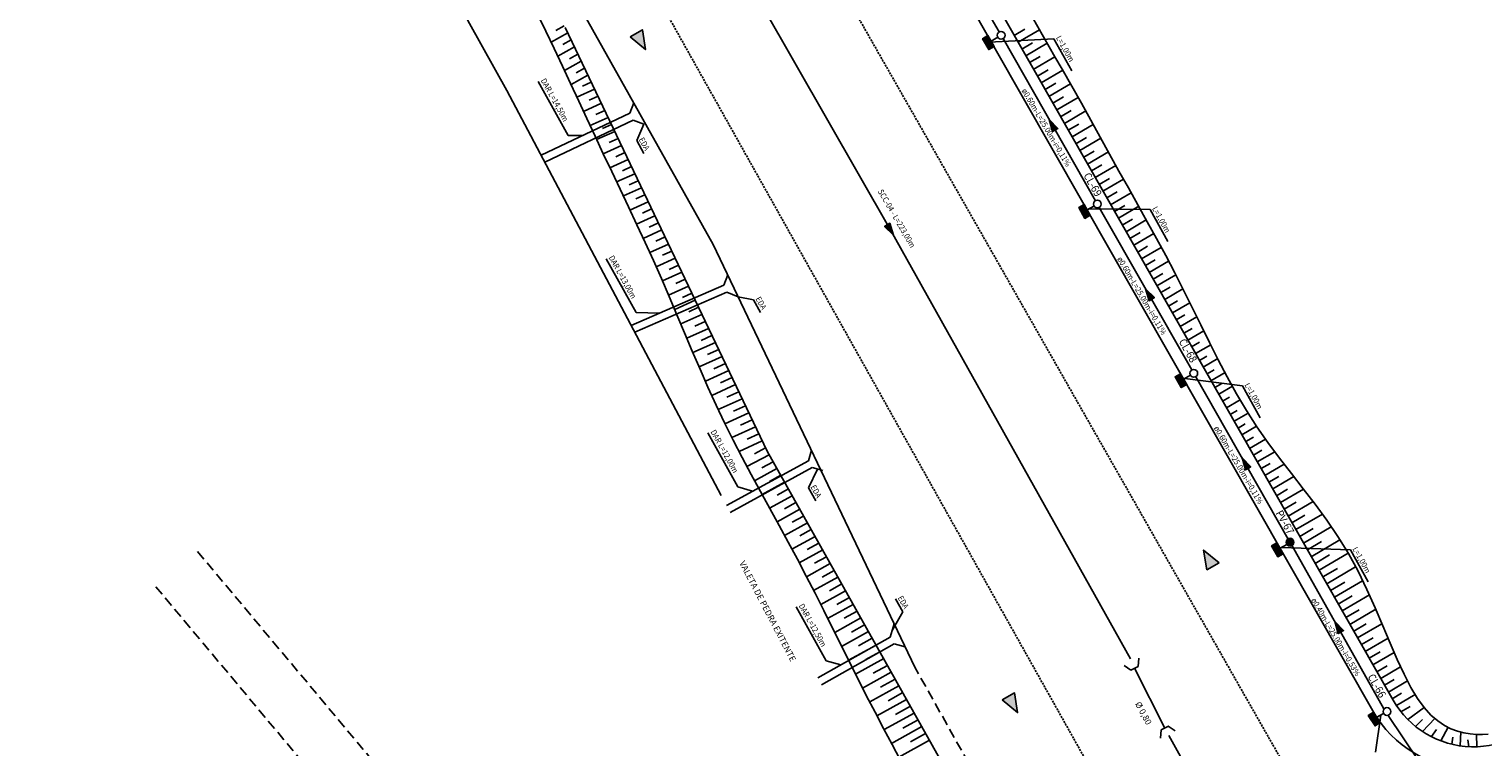
# Model space of a CAD drawing. Units: metres. Extents: x 674740 to 680502, y 7177571 to 7185820.
# Drawn here: x 680190 to 680377, y 7177939 to 7178031 of the extents above; entities that cross this region are included whole.
import ezdxf
from ezdxf.enums import TextEntityAlignment as Align

# ---------------------------------------------------------------- set-up
doc = ezdxf.new("R2010")
doc.units = ezdxf.units.M
doc.header["$MEASUREMENT"] = 0
doc.linetypes.add('DASHED2', pattern=[0.375, 0.25, -0.125])
doc.linetypes.add('DASHEDX2', pattern=[38.1, 25.4, -12.7])
for name, color, linetype in [('PD-AUXILIAR', 3, 'Continuous'), ('PD-DISP-L4', 3, 'Continuous'), ('PD-MFIO-L4', 5, 'Continuous'), ('PD-SETA-L4', 7, 'Continuous'), ('PD-TUB-EXIST-L4', 2, 'DASHEDX2'), ('PD-TUB-PROJ-L4', 5, 'Continuous'), ('PD-TXT-DISP-L4', 3, 'Continuous'), ('PD-TXT-L4', 2, 'Continuous'), ('PG-Bordo sem Mfio', 5, 'DASHED2'), ('PG-MFIO', 5, 'Continuous'), ('PG-OFFSET', 7, 'Continuous')]:
    doc.layers.add(name, color=color, linetype=linetype)
doc.styles.add('Romans', font='romans.shx')

# ---------------------------------------------------------------- blocks, each defined once
blk = doc.blocks.new('PD-BL')
at = {"linetype": 'ByBlock'}
blk.add_hatch(color=0, dxfattribs=at).paths.add_polyline_path([(0.8, 0), (0.8, 0.8), (-0.8, 0.8), (-0.8, 0)])
at = {"color": 0, "linetype": 'ByBlock'}
blk.add_lwpolyline([(0.8, 0), (0.8, 0.8), (-0.8, 0.8), (-0.8, 0)], close=True, dxfattribs=at)
blk = doc.blocks.new('PD-CL')
at = {"color": 0, "linetype": 'ByBlock'}
blk.add_circle((0, 0), 0.5, dxfattribs=at)
blk = doc.blocks.new('PD-SETA')
at = {"linetype": 'ByBlock'}
blk.add_hatch(color=0, dxfattribs=at).paths.add_polyline_path([(-0.6, 0), (0.96, 0.39), (0.96, -0.39)])
at = {"color": 0, "linetype": 'ByBlock'}
blk.add_lwpolyline([(-0.6, 0), (0.96, 0.39), (0.96, -0.39)], close=True, dxfattribs=at)
blk = doc.blocks.new('PD-CAI')
at = {"linetype": 'ByBlock'}
blk.add_hatch(color=0, dxfattribs=at).paths.add_polyline_path([(2, 0), (0.8, 0.45), (0.8, -0.45)])
at = {"color": 0, "linetype": 'ByBlock'}
blk.add_lwpolyline([(0.8, 0.45), (2, 0), (0.8, -0.45)], close=True, dxfattribs=at)
blk = doc.blocks.new('PD-PV')
at = {"linetype": 'ByBlock'}
blk.add_hatch(color=0, dxfattribs=at).paths.add_polyline_path([(0.5, 0, 1), (-0.5, 0, 1)])
at = {"color": 0, "linetype": 'ByBlock'}
blk.add_circle((0, 0), 0.5, dxfattribs=at)

msp = doc.modelspace()

# ---------------------------------------------------------------- linework, layer by layer
at = {"layer": 'PD-DISP-L4', "ltscale": 5}
for p, q in [((680255.95, 7178015.06), (680267.37, 7178020.45)), ((680256.42, 7178014.17), (680267.8, 7178019.54)), ((680267.51, 7177993.21), (680279.41, 7177998.37)), ((680267.98, 7177992.33), (680279.81, 7177997.46)), ((680279.77, 7177970.07), (680290.27, 7177975.82)), ((680280.24, 7177969.18), (680290.77, 7177974.95)), ((680291.47, 7177947.97), (680300.79, 7177953.2)), ((680291.94, 7177947.08), (680301.29, 7177952.33))]:
    msp.add_line(p, q, dxfattribs=at)
at = {"layer": 'PD-DISP-L4', "ltscale": 5, "flags": 128}
for points in [[(680331.62, 7177950.39), (680300.89, 7178005.29), (680263.79, 7178070.17)], [(680267.86, 7178021.77), (680267.37, 7178020.45)], [(680269.13, 7178019.05), (680267.8, 7178019.54)], [(680279.94, 7177999.68), (680279.41, 7177998.37)], [(680281.28, 7177996.86), (680279.81, 7177997.46)], [(680290.66, 7177977.18), (680290.27, 7177975.82)], [(680292.13, 7177974.56), (680290.77, 7177974.95)], [(680301.28, 7177954.91), (680300.79, 7177953.2)], [(680302.7, 7177951.93), (680301.29, 7177952.33)], [(680432.7, 7177765.54), (680386.11, 7177850.76), (680352.88, 7177911.11), (680336.57, 7177940.57)]]:
    msp.add_lwpolyline(points, dxfattribs=at)
at = {"layer": 'PD-MFIO-L4'}
for p, q in [((680190.23, 7178160.04), (680278.06, 7178003.61)), ((680303.29, 7178047.98), (680362.73, 7177943.73)), ((680303.94, 7177949.33), (680278.06, 7178003.61))]:
    msp.add_line(p, q, dxfattribs=at)
msp.add_arc((680375.76, 7177951.16), 15, 209.6868, 327.6038, dxfattribs=at)
at = {"layer": 'PD-TUB-EXIST-L4', "ltscale": 5, "flags": 128}
msp.add_lwpolyline([(680219.7, 7178083.62), (680225.29, 7178072.98), (680231.48, 7178060.2), (680246.77, 7178031.95), (680251.56, 7178023.34), (680301.27, 7177929.46)], dxfattribs=at)
at = {"layer": 'PD-TUB-EXIST-L4', "ltscale": 5}
for points in [[(680330.81, 7177949.55), (680331.69, 7177948.97)], [(680331.69, 7177948.97), (680332.62, 7177949.44)], [(680332.15, 7177949.21), (680336.02, 7177941.51)], [(680332.62, 7177949.44), (680332.68, 7177950.48)], [(680336.49, 7177941.75), (680335.55, 7177941.28)], [(680337.36, 7177941.18), (680336.48, 7177941.75)], [(680335.55, 7177941.28), (680335.49, 7177940.24)]]:
    msp.add_lwpolyline(points, dxfattribs=at)
at = {"layer": 'PD-TUB-PROJ-L4', "ltscale": 5}
for p, q in [((680326.07, 7178008.03), (680326.94, 7178008.53)), ((680339.32, 7177986.81), (680338.45, 7177986.31)), ((680351.7, 7177965.09), (680350.83, 7177964.6)), ((680364.12, 7177943.39), (680363.25, 7177942.9))]:
    msp.add_line(p, q, dxfattribs=at)
at = {"layer": 'PD-TUB-PROJ-L4', "ltscale": 5, "flags": 128}
for points in [[(680314.77, 7178030.87), (680302.61, 7178051.69)], [(680314.58, 7178030.19), (680313.72, 7178029.7)], [(680327.12, 7178009.21), (680315.27, 7178030.01)], [(680339.5, 7177987.49), (680327.62, 7178008.34)], [(680351.89, 7177965.77), (680340, 7177986.62)], [(680364.16, 7177943.99), (680352.38, 7177964.9)], [(680376.44, 7177925.67), (680364.69, 7177943.15)]]:
    msp.add_lwpolyline(points, dxfattribs=at)
at = {"layer": 'PD-TXT-L4', "color": 7, "ltscale": 5}
for p, q in [((680324.08, 7178025.9), (680321.8, 7178030)), ((680259.43, 7178017.58), (680255.58, 7178024.49)), ((680269.16, 7178015.28), (680268.23, 7178016.94)), ((680336.42, 7178003.98), (680334.14, 7178008.07)), ((680268.15, 7177994.85), (680264.31, 7178001.75)), ((680284.14, 7177994.84), (680283.22, 7177996.5)), ((680348.27, 7177981.34), (680346, 7177985.44)), ((680281.23, 7177972.48), (680277.37, 7177979.41)), ((680291.22, 7177970.67), (680290.29, 7177972.34)), ((680362.14, 7177960.28), (680359.86, 7177964.38)), ((680292.55, 7177950.16), (680288.7, 7177957.08)), ((680302.41, 7177956.45), (680301.48, 7177958.11))]:
    msp.add_line(p, q, dxfattribs=at)
at = {"layer": 'PD-TXT-L4', "color": 7, "ltscale": 5, "flags": 128}
for points in [[(680321.8, 7178030), (680313.5, 7178029.56)], [(680268.23, 7178016.94), (680269.14, 7178019.05)], [(680259.43, 7178017.58), (680261.35, 7178017.58)], [(680334.14, 7178008.07), (680326.28, 7178008.15)], [(680283.22, 7177996.5), (680281.28, 7177996.86)], [(680268.15, 7177994.85), (680271.18, 7177994.77)], [(680346, 7177985.44), (680338.59, 7177986.39)], [(680290.29, 7177972.34), (680291.45, 7177974.76)], [(680281.23, 7177972.48), (680283.11, 7177971.94)], [(680359.86, 7177964.38), (680351, 7177964.69)], [(680302.41, 7177956.45), (680301.04, 7177954.06)], [(680292.55, 7177950.16), (680294.43, 7177949.63)], [(680363.06, 7177938.44), (680363.76, 7177943.19)]]:
    msp.add_lwpolyline(points, dxfattribs=at)
at = {"layer": 'PG-Bordo sem Mfio'}
for p, q in [((680073.4, 7178387.12), (680335.12, 7177920.96)), ((680218.98, 7178169.03), (680475.84, 7177718.46))]:
    msp.add_line(p, q, dxfattribs=at)
at = {"layer": 'PG-MFIO'}
for p, q in [((680190.23, 7178160.04), (680278.06, 7178003.61)), ((680303.29, 7178047.98), (680362.73, 7177943.73)), ((680303.94, 7177949.33), (680278.06, 7178003.61))]:
    msp.add_line(p, q, dxfattribs=at)
at = {"layer": 'PG-MFIO', "linetype": 'DASHED2', "ltscale": 5}
for p, q in [((680211.87, 7177964.17), (680282.97, 7177879.23)), ((680326.45, 7177909.25), (680303.94, 7177949.33))]:
    msp.add_line(p, q, dxfattribs=at)
at = {"layer": 'PG-MFIO', "linetype": 'DASHED2', "ltscale": 5, "flags": 128}
msp.add_lwpolyline([(680206.5, 7177959.67), (680382.85, 7177749.01)], dxfattribs=at)
at = {"layer": 'PG-MFIO'}
msp.add_arc((680375.76, 7177951.16), 15, 209.6868, 327.6038, dxfattribs=at)
at = {"layer": 'PG-OFFSET'}
msp.add_line((680308.37, 7178051.47), (680321.93, 7178027.68), dxfattribs=at)
at = {"layer": 'PG-OFFSET', "flags": 128}
for points in [[(680272.73, 7178099.47), (680305.75, 7178049.61), (680305.86, 7178049.44), (680319.42, 7178025.65)], [(680302.05, 7177937.44), (680301.02, 7177939.4), (680299.93, 7177941.45), (680298.83, 7177943.56), (680297.71, 7177945.71), (680296.61, 7177947.87), (680295.51, 7177950.05), (680294.42, 7177952.24), (680293.33, 7177954.43), (680292.24, 7177956.63), (680291.13, 7177958.82), (680290.01, 7177961.01), (680288.86, 7177963.2), (680287.7, 7177965.37), (680286.51, 7177967.54), (680285.31, 7177969.71), (680284.12, 7177971.88), (680282.93, 7177974.06), (680281.76, 7177976.26), (680280.61, 7177978.48), (680279.5, 7177980.71), (680278.42, 7177982.98), (680277.38, 7177985.27), (680276.37, 7177987.58), (680275.37, 7177989.9), (680274.39, 7177992.23), (680273.4, 7177994.56), (680272.41, 7177996.9), (680271.4, 7177999.22), (680270.37, 7178001.53), (680269.32, 7178003.84), (680268.25, 7178006.13), (680267.18, 7178008.42), (680266.1, 7178010.69), (680265.03, 7178012.96), (680263.95, 7178015.23), (680262.89, 7178017.49), (680261.83, 7178019.75), (680260.79, 7178022), (680259.74, 7178024.25), (680258.7, 7178026.5), (680257.64, 7178028.74), (680256.57, 7178030.98), (680255.47, 7178033.22)], [(680258.94, 7178031.64), (680257.86, 7178031.05)], [(680259.39, 7178030.75), (680257.24, 7178029.57)], [(680259.82, 7178029.84), (680258.74, 7178029.25)], [(680316.7, 7178030.42), (680318.07, 7178031.22)], [(680317.2, 7178029.55), (680319.95, 7178031.16)], [(680317.69, 7178028.68), (680319.06, 7178029.48)], [(680260.25, 7178028.94), (680258.1, 7178027.76)], [(680260.68, 7178028.03), (680259.6, 7178027.44)], [(680318.19, 7178027.81), (680320.94, 7178029.42)], [(680318.68, 7178026.94), (680320.05, 7178027.74)], [(680319.15, 7178026.06), (680321.93, 7178027.68)], [(680321.93, 7178027.68), (680322.86, 7178026.09), (680324.1, 7178023.91), (680325.33, 7178021.73), (680326.54, 7178019.55), (680327.74, 7178017.36), (680328.95, 7178015.19), (680330.15, 7178013.02), (680331.37, 7178010.85), (680332.57, 7178008.68), (680333.78, 7178006.51), (680334.97, 7178004.34), (680336.15, 7178002.16), (680337.31, 7177999.96), (680338.45, 7177997.74), (680339.56, 7177995.51), (680340.67, 7177993.27), (680341.77, 7177991.03), (680342.9, 7177988.8), (680344.05, 7177986.59), (680345.25, 7177984.41), (680346.52, 7177982.28), (680347.85, 7177980.19), (680349.27, 7177978.16), (680350.75, 7177976.17), (680352.28, 7177974.2), (680353.81, 7177972.23), (680355.34, 7177970.24), (680356.83, 7177968.2), (680358.26, 7177966.1), (680359.6, 7177963.91), (680360.84, 7177961.64), (680361.98, 7177959.3), (680363.04, 7177956.95), (680364.03, 7177954.64), (680364.97, 7177952.42), (680365.87, 7177950.33), (680366.74, 7177948.42), (680367.61, 7177946.73), (680368.47, 7177945.31), (680369.34, 7177944.14), (680370.2, 7177943.19), (680371.07, 7177942.44), (680371.92, 7177941.86), (680372.77, 7177941.43), (680373.61, 7177941.13), (680374.43, 7177940.91), (680375.24, 7177940.78), (680376.03, 7177940.7), (680376.8, 7177940.69), (680377.53, 7177940.73)], [(680261.11, 7178027.13), (680258.95, 7178025.94)], [(680261.54, 7178026.23), (680260.46, 7178025.63)], [(680319.67, 7178025.21), (680321.05, 7178026.01)], [(680320.17, 7178024.34), (680322.94, 7178025.96)], [(680261.97, 7178025.32), (680259.8, 7178024.13)], [(680262.4, 7178024.42), (680261.27, 7178023.91)], [(680320.66, 7178023.47), (680322.05, 7178024.28)], [(680321.16, 7178022.6), (680323.93, 7178024.22)], [(680262.83, 7178023.51), (680260.56, 7178022.49)], [(680263.27, 7178022.61), (680262.13, 7178022.1)], [(680321.65, 7178021.73), (680323.04, 7178022.54)], [(680322.15, 7178020.86), (680324.91, 7178022.47)], [(680263.7, 7178021.71), (680261.4, 7178020.67)], [(680264.13, 7178020.81), (680262.98, 7178020.29)], [(680322.64, 7178019.99), (680324.02, 7178020.8)], [(680323.14, 7178019.13), (680325.88, 7178020.73)], [(680264.56, 7178019.9), (680262.25, 7178018.86)], [(680264.99, 7178019), (680263.83, 7178018.48)], [(680323.63, 7178018.26), (680325, 7178019.05)], [(680324.13, 7178017.39), (680326.85, 7178018.98)], [(680265.42, 7178018.1), (680263.09, 7178017.05)], [(680265.85, 7178017.19), (680264.69, 7178016.67)], [(680324.62, 7178016.52), (680325.98, 7178017.31)], [(680325.12, 7178015.65), (680327.82, 7178017.22)], [(680266.28, 7178016.29), (680263.95, 7178015.24)], [(680266.71, 7178015.39), (680265.54, 7178014.86)], [(680325.62, 7178014.78), (680326.96, 7178015.57)], [(680326.11, 7178013.91), (680328.79, 7178015.47)], [(680267.14, 7178014.49), (680264.8, 7178013.43)], [(680268, 7178012.68), (680265.66, 7178011.62)], [(680267.57, 7178013.58), (680266.4, 7178013.05)], [(680326.61, 7178013.04), (680327.94, 7178013.82)], [(680327.1, 7178012.17), (680329.76, 7178013.73)], [(680268.86, 7178010.88), (680266.52, 7178009.82)], [(680268.43, 7178011.78), (680267.26, 7178011.25)], [(680327.6, 7178011.31), (680328.92, 7178012.08)], [(680328.09, 7178010.44), (680330.73, 7178011.98)], [(680269.72, 7178009.07), (680267.37, 7178008.01)], [(680269.29, 7178009.97), (680268.11, 7178009.44)], [(680328.59, 7178009.57), (680329.91, 7178010.34)], [(680329.08, 7178008.7), (680331.71, 7178010.23)], [(680270.58, 7178007.26), (680268.22, 7178006.2)], [(680270.15, 7178008.17), (680268.97, 7178007.63)], [(680329.58, 7178007.83), (680330.89, 7178008.6)], [(680330.07, 7178006.96), (680332.68, 7178008.49)], [(680271.45, 7178005.46), (680269.07, 7178004.38)], [(680271.02, 7178006.36), (680269.83, 7178005.82)], [(680330.57, 7178006.09), (680331.87, 7178006.85)], [(680331.06, 7178005.22), (680333.65, 7178006.74)], [(680272.31, 7178003.65), (680269.9, 7178002.56)], [(680271.88, 7178004.56), (680270.68, 7178004.02)], [(680331.56, 7178004.36), (680332.85, 7178005.11)], [(680332.05, 7178003.49), (680334.62, 7178004.98)], [(680332.55, 7178002.62), (680333.82, 7178003.36)], [(680273.17, 7178001.85), (680270.72, 7178000.74)], [(680272.74, 7178002.75), (680271.54, 7178002.21)], [(680333.04, 7178001.75), (680335.57, 7178003.22)], [(680333.54, 7178000.88), (680334.79, 7178001.61)], [(680334.03, 7178000.01), (680336.52, 7178001.46)], [(680274.03, 7178000.04), (680271.53, 7177998.91)], [(680273.6, 7178000.94), (680272.4, 7178000.4)], [(680334.53, 7177999.14), (680335.76, 7177999.86)], [(680335.03, 7177998.27), (680337.45, 7177999.69)], [(680274.89, 7177998.24), (680272.33, 7177997.08)], [(680274.46, 7177999.14), (680273.25, 7177998.59)], [(680335.52, 7177997.41), (680336.71, 7177998.1)], [(680336.02, 7177996.54), (680338.36, 7177997.91)], [(680275.75, 7177996.43), (680273.11, 7177995.24)], [(680275.32, 7177997.33), (680274.11, 7177996.79)], [(680336.51, 7177995.67), (680337.66, 7177996.34)], [(680337.01, 7177994.8), (680339.26, 7177996.12)], [(680276.61, 7177994.62), (680273.89, 7177993.4)], [(680276.18, 7177995.53), (680274.92, 7177994.96)], [(680337.5, 7177993.93), (680338.6, 7177994.57)], [(680338, 7177993.06), (680340.15, 7177994.32)], [(680277.47, 7177992.82), (680274.67, 7177991.55)], [(680277.04, 7177993.72), (680275.69, 7177993.11)], [(680338.49, 7177992.19), (680339.54, 7177992.81)], [(680338.99, 7177991.32), (680341.04, 7177992.52)], [(680278.34, 7177991.01), (680275.45, 7177989.71)], [(680277.9, 7177991.92), (680276.49, 7177991.28)], [(680339.48, 7177990.46), (680340.48, 7177991.04)], [(680339.98, 7177989.59), (680341.93, 7177990.72)], [(680279.2, 7177989.21), (680276.24, 7177987.87)], [(680278.77, 7177990.11), (680277.31, 7177989.45)], [(680340.47, 7177988.72), (680341.43, 7177989.27)], [(680340.97, 7177987.85), (680342.83, 7177988.94)], [(680280.06, 7177987.4), (680277.05, 7177986.04)], [(680279.63, 7177988.31), (680278.14, 7177987.63)], [(680341.46, 7177986.98), (680342.38, 7177987.51)], [(680341.96, 7177986.11), (680343.76, 7177987.16)], [(680280.92, 7177985.6), (680277.86, 7177984.22)], [(680280.49, 7177986.5), (680278.98, 7177985.82)], [(680281.35, 7177984.69), (680279.82, 7177984)], [(680342.45, 7177985.24), (680343.34, 7177985.76)], [(680342.95, 7177984.37), (680344.71, 7177985.4)], [(680281.78, 7177983.79), (680278.7, 7177982.4)], [(680282.21, 7177982.89), (680280.67, 7177982.19)], [(680343.45, 7177983.5), (680344.32, 7177984.01)], [(680343.94, 7177982.64), (680345.7, 7177983.66)], [(680282.64, 7177981.99), (680279.56, 7177980.59)], [(680283.07, 7177981.08), (680281.54, 7177980.39)], [(680344.44, 7177981.77), (680345.31, 7177982.28)], [(680344.93, 7177980.9), (680346.73, 7177981.95)], [(680283.5, 7177980.18), (680280.45, 7177978.8)], [(680283.93, 7177979.28), (680282.43, 7177978.6)], [(680345.43, 7177980.03), (680346.33, 7177980.56)], [(680345.92, 7177979.16), (680347.81, 7177980.26)], [(680284.36, 7177978.37), (680281.37, 7177977.02)], [(680284.79, 7177977.47), (680283.37, 7177976.74)], [(680346.42, 7177978.29), (680347.4, 7177978.87)], [(680346.91, 7177977.42), (680348.95, 7177978.61)], [(680347.41, 7177976.55), (680348.48, 7177977.18)], [(680285.26, 7177976.59), (680282.37, 7177975.11)], [(680285.75, 7177975.71), (680284.32, 7177974.93)], [(680347.9, 7177975.69), (680350.14, 7177976.99)], [(680348.4, 7177974.82), (680349.57, 7177975.5)], [(680348.89, 7177973.95), (680351.36, 7177975.39)], [(680286.24, 7177974.84), (680283.37, 7177973.26)], [(680286.73, 7177973.97), (680285.29, 7177973.18)], [(680349.39, 7177973.08), (680350.68, 7177973.83)], [(680349.88, 7177972.21), (680352.6, 7177973.79)], [(680287.22, 7177973.1), (680284.33, 7177971.51)], [(680287.71, 7177972.23), (680286.26, 7177971.43)], [(680350.38, 7177971.34), (680351.8, 7177972.17)], [(680350.87, 7177970.47), (680353.84, 7177972.2)], [(680288.2, 7177971.35), (680285.29, 7177969.75)], [(680288.68, 7177970.48), (680287.23, 7177969.68)], [(680351.37, 7177969.6), (680352.91, 7177970.5)], [(680351.87, 7177968.74), (680355.06, 7177970.6)], [(680289.17, 7177969.61), (680286.26, 7177968)], [(680290.15, 7177967.87), (680287.22, 7177966.25)], [(680289.66, 7177968.74), (680288.2, 7177967.93)], [(680352.36, 7177967.87), (680354.01, 7177968.83)], [(680352.86, 7177967), (680356.26, 7177968.98)], [(680291.13, 7177966.12), (680288.17, 7177964.49)], [(680290.64, 7177966.99), (680289.17, 7177966.18)], [(680353.35, 7177966.13), (680355.09, 7177967.15)], [(680353.85, 7177965.26), (680357.41, 7177967.34)], [(680292.11, 7177964.38), (680289.11, 7177962.72)], [(680291.62, 7177965.25), (680290.13, 7177964.43)], [(680354.34, 7177964.39), (680356.15, 7177965.45)], [(680354.84, 7177963.52), (680358.52, 7177965.67)], [(680293.09, 7177962.63), (680290.04, 7177960.95)], [(680292.6, 7177963.51), (680291.08, 7177962.67)], [(680355.33, 7177962.65), (680357.19, 7177963.74)], [(680355.83, 7177961.79), (680359.57, 7177963.97)], [(680294.07, 7177960.89), (680290.95, 7177959.17)], [(680293.58, 7177961.76), (680292.03, 7177960.91)], [(680356.32, 7177960.92), (680358.19, 7177962)], [(680356.82, 7177960.05), (680360.53, 7177962.21)], [(680357.81, 7177958.31), (680361.43, 7177960.42)], [(680295.05, 7177959.15), (680291.86, 7177957.39)], [(680294.56, 7177960.02), (680292.98, 7177959.15)], [(680357.31, 7177959.18), (680359.15, 7177960.25)], [(680358.8, 7177956.57), (680362.29, 7177958.61)], [(680296.03, 7177957.4), (680292.75, 7177955.6)], [(680295.54, 7177958.27), (680293.92, 7177957.38)], [(680358.3, 7177957.44), (680360.09, 7177958.48)], [(680359.29, 7177955.7), (680361, 7177956.7)], [(680359.79, 7177954.83), (680363.12, 7177956.78)], [(680297.01, 7177955.66), (680293.65, 7177953.8)], [(680296.52, 7177956.53), (680294.85, 7177955.61)], [(680297.5, 7177954.79), (680295.79, 7177953.85)], [(680360.28, 7177953.97), (680361.9, 7177954.91)], [(680360.78, 7177953.1), (680363.91, 7177954.92)], [(680297.99, 7177953.91), (680294.54, 7177952.01)], [(680298.48, 7177953.04), (680296.73, 7177952.08)], [(680361.28, 7177952.23), (680362.79, 7177953.11)], [(680361.77, 7177951.36), (680364.7, 7177953.07)], [(680298.97, 7177952.17), (680295.43, 7177950.22)], [(680299.46, 7177951.3), (680297.67, 7177950.31)], [(680362.27, 7177950.49), (680363.68, 7177951.32)], [(680362.76, 7177949.62), (680365.49, 7177951.21)], [(680299.94, 7177950.43), (680296.33, 7177948.43)], [(680300.43, 7177949.55), (680298.61, 7177948.55)], [(680363.26, 7177948.75), (680364.58, 7177949.52)], [(680363.75, 7177947.88), (680366.3, 7177949.37)], [(680300.92, 7177948.68), (680297.23, 7177946.65)], [(680301.41, 7177947.81), (680299.55, 7177946.78)], [(680364.25, 7177947.02), (680365.48, 7177947.74)], [(680364.74, 7177946.15), (680367.18, 7177947.57)], [(680301.9, 7177946.94), (680298.15, 7177944.87)], [(680302.39, 7177946.07), (680300.5, 7177945.02)], [(680365.24, 7177945.28), (680366.44, 7177945.98)], [(680365.76, 7177944.42), (680368.16, 7177945.82)], [(680302.88, 7177945.19), (680299.07, 7177943.09)], [(680303.37, 7177944.32), (680301.45, 7177943.26)], [(680366.35, 7177943.61), (680367.53, 7177944.3)], [(680367.24, 7177942.61), (680369.31, 7177944.18)], [(680303.86, 7177943.45), (680300, 7177941.32)], [(680304.35, 7177942.58), (680302.41, 7177941.51)], [(680368.21, 7177941.74), (680369.13, 7177942.62)], [(680369.12, 7177941.08), (680370.71, 7177942.75)], [(680304.84, 7177941.71), (680300.93, 7177939.55)], [(680305.82, 7177939.96), (680301.87, 7177937.78)], [(680305.33, 7177940.83), (680303.37, 7177939.75)], [(680370.25, 7177940.42), (680370.93, 7177941.33)], [(680371.45, 7177939.89), (680372.39, 7177941.62)], [(680373.02, 7177940.36), (680372.86, 7177939.45)], [(680374.02, 7177941.02), (680373.95, 7177939.24)], [(680374.95, 7177939.99), (680375.07, 7177939.13)], [(680376.03, 7177940.7), (680376.09, 7177939.12)]]:
    msp.add_lwpolyline(points, dxfattribs=at)
for points in [[(680259.05, 7178031.44), (680284.98, 7177977.07), (680309.51, 7177933.38, -0.007685), (680309.73, 7177932.98, -0.007685)], [(680259.05, 7178031.44), (680284.98, 7177977.07), (680309.51, 7177933.38, -0.007685), (680309.73, 7177932.98, -0.007685)], [(680319.42, 7178025.65), (680319.42, 7178025.65), (680365.33, 7177945.12, 0.565295), (680385.71, 7177944.64), (680389.31, 7177950.3)], [(680319.42, 7178025.65), (680319.42, 7178025.65), (680365.33, 7177945.12, 0.565295), (680385.71, 7177944.64), (680389.31, 7177950.3)]]:
    msp.add_lwpolyline(points, format="xyb", dxfattribs=at)

# ---------------------------------------------------------------- block references
at = {"layer": 'PD-AUXILIAR', "color": 3, "ltscale": 5, "zscale": 2}
for p, xscale, yscale, rotation in [((680267.39, 7178032.1), -2.000000000792828, 2.000000001866198, 119.3115679566279), ((680343.02, 7177960.91), -2.000000000799726, 2.000000000962714, 300.275625400638), ((680315.17, 7177946.99), -2.000000000792828, 2.000000001866199, 119.3115679566279)]:
    msp.add_blockref('PD-CAI', p, dxfattribs=dict(at, xscale=xscale, yscale=yscale, rotation=rotation))
at = {"layer": 'PD-DISP-L4', "ltscale": 5}
for name, p, rotation in [('PD-BL', (680313.72, 7178029.7), 119.6867867784131), ('PD-CL', (680315.02, 7178030.44), 353.2981350346), ('PD-CL', (680327.37, 7178008.78), 357.112209855642), ('PD-BL', (680326.07, 7178008.03), 119.6867867014721), ('PD-BL', (680338.45, 7177986.31), 119.6867867740706), ('PD-CL', (680339.75, 7177987.06), 357.112209855642), ('PD-BL', (680350.83, 7177964.6), 119.6867867401491), ('PD-PV', (680352.11, 7177965.38), 356.1144540737978), ('PD-CL', (680364.55, 7177943.64), 357.112209855642), ('PD-BL', (680363.25, 7177942.9), 123.500861599484)]:
    msp.add_blockref(name, p, dxfattribs=dict(at, rotation=rotation))
at = {"layer": 'PD-SETA-L4', "ltscale": 5}
for p, rotation in [((680321.48, 7178019.11), 300.6724057536739), ((680300.89, 7178005.29), 120.9315006493393), ((680333.87, 7177997.4), 300.6724057536739), ((680346.25, 7177975.68), 300.672405753674), ((680358.15, 7177954.67), 300.6724057536738)]:
    msp.add_blockref('PD-SETA', p, dxfattribs=dict(at, rotation=rotation))

# ---------------------------------------------------------------- texts
at = {"layer": 'PD-TUB-EXIST-L4', "ltscale": 5}
for s, rotation, p in [('VALETA DE PEDRA EXITENTE', 297.5369, (680281.37, 7177962.71)), ('Ø 0,80', 298.4483, (680332.18, 7177944.63))]:
    msp.add_text(s, height=0.8, rotation=rotation, dxfattribs=at).set_placement(p)
at = {"layer": 'PD-TXT-DISP-L4', "ltscale": 5, "style": 'Romans', "width": 0.9}
for s, rotation, p in [('CL-69', 299.3516, (680326.78, 7178011.28)), ('CL-68', 299.224, (680339.01, 7177989.97)), ('PV-67', 299.3516, (680351.46, 7177967.94)), ('CL-66', 299.3516, (680363.26, 7177946.95))]:
    msp.add_text(s, height=1, rotation=rotation, dxfattribs=at).set_placement(p, align=Align.MIDDLE_CENTER)
at = {"layer": 'PD-TXT-L4', "ltscale": 5, "style": 'Romans', "width": 0.9}
for s, p in [('L=1,00m', (680322.03, 7178030.13)), ('DAR L=14,50m', (680255.88, 7178024.65)), ('EDA', (680268.46, 7178017.07)), ('L=1,00m', (680334.37, 7178008.2)), ('DAR L=13,00m', (680264.6, 7178001.92)), ('EDA', (680283.45, 7177996.63)), ('L=1,00m', (680346.23, 7177985.56)), ('DAR L=12,00m', (680277.68, 7177979.55)), ('EDA', (680290.52, 7177972.47)), ('L=1,00m', (680360.09, 7177964.51)), ('EDA', (680301.71, 7177958.24)), ('DAR L=12,50m', (680289, 7177957.23))]:
    msp.add_text(s, height=0.75, rotation=299.0979, dxfattribs=at).set_placement(p)
for s, rotation, p in [('ø0.60m-L=25.00m-i=0,11%%%', 300.378, (680320.82, 7178018.61, -898.37)), ('SCC-04 - L=223,00m', 300.2536, (680301.61, 7178006.93, -898.37)), ('ø0.60m-L=25.00m-i=0,11%%%', 300.378, (680333.09, 7177997.01, -898.37)), ('ø0.60m-L=25.00m-i=0,11%%%', 300.378, (680345.5, 7177975.29, -898.37)), ('ø0.40m-L=25.00m-i=0,53%%%', 300.378, (680357.98, 7177953.22, -898.37))]:
    msp.add_text(s, height=0.75, rotation=rotation, dxfattribs=at).set_placement(p, align=Align.MIDDLE_CENTER)

doc.saveas('drawing.dxf')
